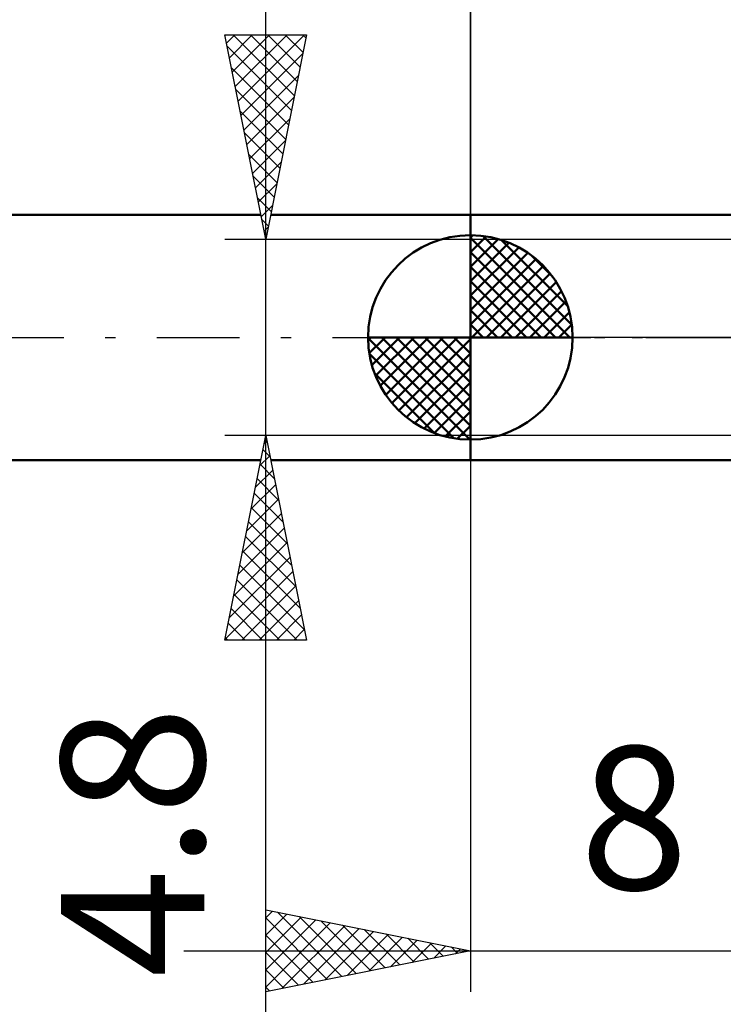
# Model space of a CAD drawing. Units: millimetres. Extents: x -53.1 to 42.9, y -35.2 to 50.1.
# Drawn here: x -11 to 6.2, y -16.3 to 7.8 of the extents above; entities that cross this region are included whole.
import ezdxf
from ezdxf.enums import TextEntityAlignment as Align

# ---------------------------------------------------------------- set-up
doc = ezdxf.new("R2010")
doc.units = ezdxf.units.MM
doc.header["$LTSCALE"] = 5.05
doc.linetypes.add('LONGDASH_DASH', pattern=[0.85, 0.4, -0.2, 0.05, -0.2])
for name, color, linetype in [('1', 4, 'CONTINUOUS'), ('2', 7, 'CONTINUOUS'), ('4', 2, 'LONGDASH_DASH'), ('NOCUT', 7, 'CONTINUOUS'), ('SK1', 4, 'CONTINUOUS'), ('SK2', 7, 'CONTINUOUS'), ('SK4', 2, 'LONGDASH_DASH')]:
    doc.layers.add(name, color=color, linetype=linetype)
doc.styles.get("Standard").update_dxf_attribs({"font": 'Monospac821 BT'})

msp = doc.modelspace()

# ---------------------------------------------------------------- linework, layer by layer
at = {"layer": '1', "color": 4, "linetype": 'CONTINUOUS', "lineweight": 50}
for p, q in [((0, 3), (7.373, 3)), ((0, -3), (0, 3)), ((0, -3), (7.373, -3))]:
    msp.add_line(p, q, dxfattribs=at)
at = {"layer": '2', "color": 7, "linetype": 'CONTINUOUS', "lineweight": 25}
for p, q in [((0, 0), (0, 36)), ((0, -3), (0, -16)), ((-5, -16), (-5, -14)), ((-5, -14), (0, -15)), ((-5, -14.194), (-4.838, -14.032)), ((-5, -14.619), (-4.485, -14.103)), ((-5, -15.043), (-4.131, -14.174)), ((-5, -14.194), (-3.495, -15.699)), ((-4.713, -14.057), (-3.142, -15.628)), ((-4.182, -14.164), (-2.788, -15.558)), ((-5, -15.467), (-3.777, -14.245)), ((-5, -15.891), (-3.424, -14.315)), ((-4.605, -15.921), (-3.07, -14.386)), ((-3.652, -14.27), (-2.435, -15.487)), ((-3.122, -14.376), (-2.081, -15.416)), ((-5, -14.619), (-3.849, -15.77)), ((-4.075, -15.815), (-2.717, -14.457)), ((-3.545, -15.709), (-2.363, -14.527)), ((-3.014, -15.603), (-2.01, -14.598)), ((-2.591, -14.482), (-1.727, -15.345)), ((-2.484, -15.497), (-1.656, -14.669)), ((-2.061, -14.588), (-1.374, -15.275)), ((-1.954, -15.391), (-1.303, -14.739)), ((-1.531, -14.694), (-1.02, -15.204)), ((-1.423, -15.285), (-0.949, -14.81)), ((-1, -14.8), (-0.667, -15.133)), ((-0.893, -15.179), (-0.595, -14.881)), ((-0.47, -14.906), (-0.313, -15.063)), ((-7, -15), (15, -15)), ((0, -15), (-5, -16)), ((-5, -15.043), (-4.202, -15.84)), ((-0.363, -15.073), (-0.242, -14.952)), ((-5, -15.467), (-4.556, -15.911)), ((-5, -15.891), (-4.909, -15.982))]:
    msp.add_line(p, q, dxfattribs=at)
at = {"layer": '4', "color": 2, "linetype": 'LONGDASH_DASH', "lineweight": 25}
msp.add_line((0, 0), (24, 0), dxfattribs=at)
at = {"layer": 'NOCUT', "color": 7, "linetype": 'CONTINUOUS', "lineweight": 25}
for p, q in [((0, 0), (0, 3)), ((0, 3), (8, 3)), ((8, 0), (0, 0))]:
    msp.add_line(p, q, dxfattribs=at)
at = {"layer": 'SK1', "color": 4, "linetype": 'CONTINUOUS', "lineweight": 50}
for p, q in [((-5.12, 3), (-35.6, 3)), ((0, 3), (-4.88, 3)), ((0, 0), (0, 2.5)), ((0, 2.435), (0.063, 2.498)), ((0, 2.081), (0.387, 2.469)), ((0, 2.435), (2.435, 0)), ((0.308, 2.481), (2.481, 0.308)), ((0, 1.728), (0.677, 2.405)), ((0, 1.374), (0.941, 2.315)), ((0, 1.021), (1.182, 2.202)), ((0.761, 2.381), (2.381, 0.761)), ((0, 2.081), (2.081, 0)), ((0, 0.667), (1.401, 2.069)), ((1.486, 2.01), (2.01, 1.486)), ((0, 0.314), (1.604, 1.917)), ((0, 1.728), (1.728, 0)), ((0.04, 0), (1.787, 1.747)), ((0.393, 0), (1.953, 1.559)), ((0, 1.374), (1.374, 0)), ((0.747, 0), (2.101, 1.354)), ((0, 1.021), (1.021, 0)), ((1.101, 0), (2.229, 1.129)), ((1.454, 0), (2.338, 0.884)), ((0, 0.667), (0.667, 0)), ((1.808, 0), (2.423, 0.615)), ((0, 0.314), (0.314, 0)), ((2.161, 0), (2.479, 0.318)), ((0, 0), (-2.5, 0)), ((-2.498, -0.063), (-2.435, 0)), ((-2.469, -0.387), (-2.081, 0)), ((-2.405, -0.677), (-1.728, 0)), ((-2.315, -0.941), (-1.374, 0)), ((-2.202, -1.182), (-1.021, 0)), ((-2.161, 0), (0, -2.161)), ((-2.069, -1.401), (-0.667, 0)), ((-1.917, -1.604), (-0.314, 0)), ((-1.808, 0), (0, -1.808)), ((-1.454, 0), (0, -1.454)), ((-1.101, 0), (0, -1.101)), ((-0.747, 0), (0, -0.747)), ((-0.393, 0), (0, -0.393)), ((-0.04, 0), (0, -0.04)), ((0, 0), (2.5, 0)), ((0, -2.5), (0, 0)), ((-2.5, -0.015), (-0.015, -2.5)), ((-1.747, -1.787), (0, -0.04)), ((-2.466, -0.402), (-0.402, -2.466)), ((-1.559, -1.953), (0, -0.393)), ((-2.337, -0.884), (-0.884, -2.337)), ((-1.354, -2.101), (0, -0.747)), ((-1.129, -2.229), (0, -1.101)), ((-0.884, -2.338), (0, -1.454)), ((-0.615, -2.423), (0, -1.808)), ((-0.318, -2.479), (0, -2.161)), ((-35.6, -3), (-5.12, -3)), ((-4.88, -3), (0, -3))]:
    msp.add_line(p, q, dxfattribs=at)
for start, end in [(90, 180), (0, 90), (180, 270), (270, 0)]:
    msp.add_arc((0, 0), 2.5, start, end, dxfattribs=at)
at = {"layer": 'SK2', "color": 7, "linetype": 'CONTINUOUS', "lineweight": 25}
for p, q in [((0, 16), (0, 3)), ((-5, -21.825), (-5, 9.4)), ((-5, 2.4), (-6, 7.4)), ((-6, 7.4), (-4, 7.4)), ((-5.959, 7.193), (-5.752, 7.4)), ((-5.888, 6.84), (-5.328, 7.4)), ((-5.817, 6.486), (-4.904, 7.4)), ((-5.795, 7.4), (-4.299, 5.904)), ((-5.747, 6.133), (-4.479, 7.4)), ((-5.676, 5.779), (-4.055, 7.4)), ((-5.371, 7.4), (-4.228, 6.258)), ((-4, 7.4), (-5, 2.4)), ((-4.946, 7.4), (-4.158, 6.611)), ((-4.522, 7.4), (-4.087, 6.965)), ((-4.098, 7.4), (-4.016, 7.318)), ((-5.945, 7.126), (-4.37, 5.551)), ((-5.605, 5.426), (-4.092, 6.939)), ((-5.839, 6.596), (-4.441, 5.197)), ((-5.534, 5.072), (-4.198, 6.408)), ((-5.733, 6.065), (-4.511, 4.843)), ((-5.464, 4.719), (-4.304, 5.878)), ((-5.627, 5.535), (-4.582, 4.49)), ((-5.393, 4.365), (-4.41, 5.348)), ((-5.521, 5.005), (-4.653, 4.136)), ((-5.322, 4.012), (-4.517, 4.817)), ((-5.415, 4.474), (-4.723, 3.783)), ((-5.252, 3.658), (-4.623, 4.287)), ((-5.309, 3.944), (-4.794, 3.429)), ((-5.181, 3.304), (-4.729, 3.757)), ((-5.203, 3.414), (-4.865, 3.076)), ((-5.11, 2.951), (-4.835, 3.226)), ((-5.097, 2.883), (-4.936, 2.722)), ((-5.039, 2.597), (-4.941, 2.696)), ((-6, 2.4), (9, 2.4)), ((-5, -2.4), (-6, -2.4)), ((-6, -7.4), (-5, -2.4)), ((9, -2.4), (-5, -2.4)), ((-5, -2.4), (-4, -7.4)), ((-5.043, -2.613), (-4.972, -2.542)), ((-5.069, -2.744), (-4.897, -2.916)), ((-5.149, -3.144), (-4.901, -2.896)), ((-5.139, -3.097), (-4.791, -3.446)), ((-5.255, -3.674), (-4.83, -3.249)), ((-5.361, -4.204), (-4.759, -3.603)), ((-5.21, -3.451), (-4.685, -3.977)), ((-5.281, -3.805), (-4.579, -4.507)), ((-5.467, -4.735), (-4.689, -3.957)), ((-5.573, -5.265), (-4.618, -4.31)), ((-5.352, -4.158), (-4.473, -5.037)), ((-5.422, -4.512), (-4.367, -5.567)), ((-5.679, -5.795), (-4.547, -4.664)), ((-5.785, -6.326), (-4.477, -5.017)), ((-5.493, -4.865), (-4.26, -6.098)), ((-5.564, -5.219), (-4.154, -6.628)), ((-5.891, -6.856), (-4.406, -5.371)), ((-5.997, -7.386), (-4.335, -5.724)), ((-5.634, -5.572), (-4.048, -7.158)), ((-5.705, -5.926), (-4.231, -7.4)), ((-5.587, -7.4), (-4.264, -6.078)), ((-5.776, -6.279), (-4.655, -7.4)), ((-5.162, -7.4), (-4.194, -6.431)), ((-5.847, -6.633), (-5.08, -7.4)), ((-4.738, -7.4), (-4.123, -6.785)), ((-5.917, -6.987), (-5.504, -7.4)), ((-4.314, -7.4), (-4.052, -7.138)), ((-4, -7.4), (-6, -7.4)), ((-5.988, -7.34), (-5.928, -7.4))]:
    msp.add_line(p, q, dxfattribs=at)
at = {"layer": 'SK4', "color": 2, "linetype": 'LONGDASH_DASH', "lineweight": 25}
msp.add_line((-42, 0), (30, 0), dxfattribs=at)

# ---------------------------------------------------------------- texts
at = {"layer": '2', "color": 7, "linetype": 'CONTINUOUS', "lineweight": 25}
msp.add_text('8', height=3.5, dxfattribs=at).set_placement((4, -13.5), align=Align.CENTER)
at = {"layer": 'SK2', "color": 7, "linetype": 'CONTINUOUS', "lineweight": 25}
msp.add_text('4.8', height=3.5, rotation=90, dxfattribs=at).set_placement((-6.5, -12.338), align=Align.CENTER)

doc.saveas('drawing.dxf')
